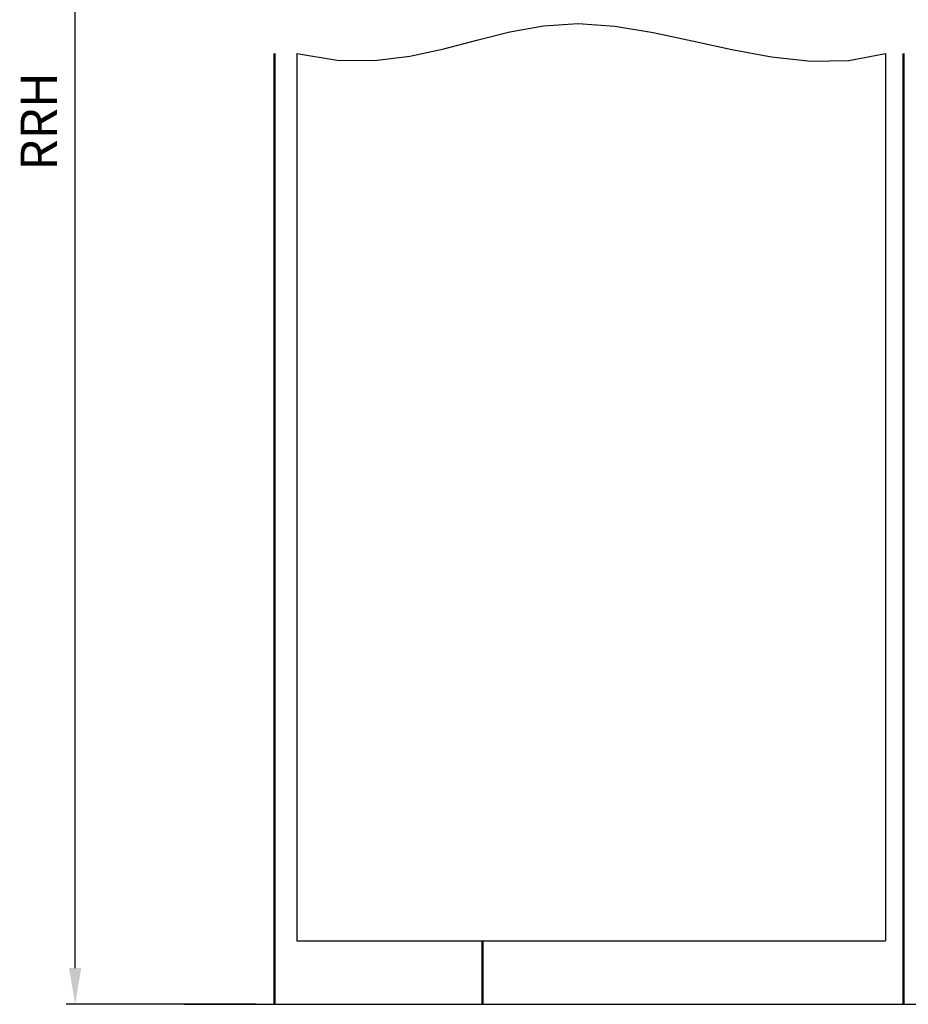
# Model space of a CAD drawing. Units: millimetres. Extents: x 0 to 1890, y -40 to 446.
# Drawn here: x 1039 to 1137, y 116 to 224 of the extents above; entities that cross this region are included whole.
import ezdxf

# ---------------------------------------------------------------- set-up
doc = ezdxf.new("R2010")
doc.units = ezdxf.units.MM
for name, color, linetype, lineweight in [('AM_1', 14, 'Continuous', 50), ('AM_4', 3, 'Continuous', 25), ('AM_5', 3, 'Continuous', 25)]:
    doc.layers.add(name, color=color, linetype=linetype, lineweight=lineweight)
doc.styles.get("Standard").update_dxf_attribs({"font": 'isocp.shx'})
doc.dimstyles.new('AM_DIN$0', dxfattribs={"dimtxt": 4, "dimasz": 4, "dimexe": 1, "dimexo": 2, "dimgap": 1.5, "dimtad": 1, "dimdsep": 46, "dimtxsty": 'Standard', "dimcen": 0, "dimclrd": 256, "dimclre": 256, "dimclrt": 2, "dimazin": 2, "dimtp": 0.1, "dimtm": 0.1, "dimtfac": 0.71, "dimtmove": 0, "dimatfit": 3, "dimfxl": 0, "dimlwd": -1, "dimlwe": -1, "dimarcsym": 0})

# ---------------------------------------------------------------- blocks, each defined once
blk = doc.blocks.new('*D115')
at = {"layer": 'AM_5', "linetype": 'ByBlock'}
for p, q in [((1065, 310.5), (1044, 310.5)), ((1045, 119.5), (1045, 306.5)), ((1065, 115.5), (1044, 115.5))]:
    blk.add_line(p, q, dxfattribs=at)
at = {"layer": 'AM_5'}
for points in [[(1044.33, 306.5), (1045.67, 306.5), (1045, 310.5)], [(1044.33, 119.5), (1045.67, 119.5), (1045, 115.5)]]:
    blk.add_solid(points, dxfattribs=at)
at = {"layer": 'Defpoints', "color": 0}
for p in [(1045, 310.5), (1067, 310.5), (1067, 115.5)]:
    blk.add_point(p, dxfattribs=at)
at = {"layer": 'AM_5', "color": 2, "insert": (1041.5, 213), "char_height": 4, "attachment_point": 5, "rotation": 90}
blk.add_mtext('RRH', dxfattribs=at)

msp = doc.modelspace()

# ---------------------------------------------------------------- linework, layer by layer
for p, q in [((1069.5, 220.5), (1069.5, 122.5)), ((1134.5, 220.5), (1134.5, 122.5)), ((1069.5, 122.5), (1134.5, 122.5)), ((1057, 115.5), (1217, 115.5))]:
    msp.add_line(p, q)
at = {"layer": 'AM_1'}
for p, q in [((1067, 220.5), (1067, 115.5)), ((1136.5, 220.5), (1136.5, 115.5)), ((1090, 122.5), (1090, 115.5))]:
    msp.add_line(p, q, dxfattribs=at)
at = {"layer": 'AM_4'}
msp.add_lwpolyline([(1069.5, 220.5), (1073.945, 219.765), (1078.077, 219.732), (1081.972, 220.213), (1085.708, 221.023), (1089.358, 221.975), (1093.001, 222.882), (1096.711, 223.557), (1100.565, 223.815), (1104.617, 223.53), (1108.833, 222.83), (1113.159, 221.903), (1117.54, 220.94), (1121.919, 220.129), (1126.242, 219.659), (1130.454, 219.72), (1134.5, 220.5)], dxfattribs=at)

# ---------------------------------------------------------------- dimensions: what is measured, and where the dimension line sits
at = {"layer": 'AM_5'}
dim = msp.add_linear_dim(base=(1045, 310.5), p1=(1067, 115.5), p2=(1067, 310.5), angle=90, text='RRH', dimstyle='AM_DIN$0', dxfattribs=at)
dim.commit()
dim.dimension.update_dxf_attribs({"geometry": '*D115', "text_midpoint": (1041.5, 213)})

doc.saveas('drawing.dxf')
